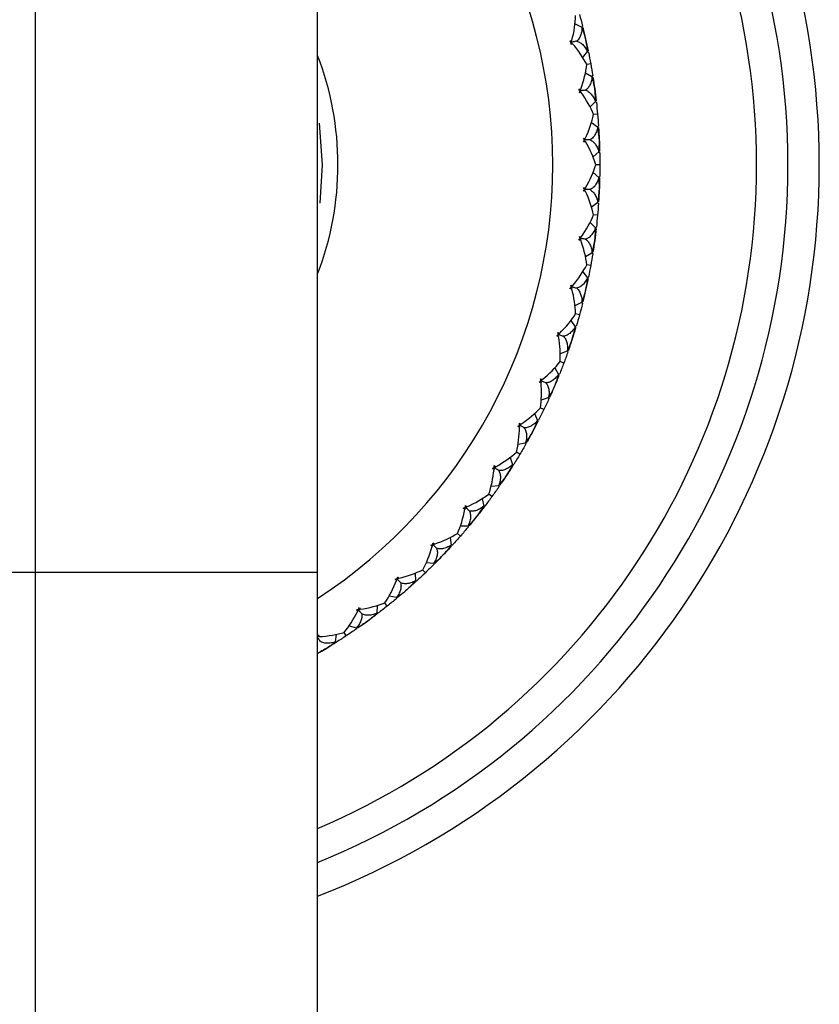
# Model space of a CAD drawing. Units: millimetres. Extents: x -90 to 290, y -337 to 1056.
# Drawn here: x 208 to 233, y 948 to 980 of the extents above; entities that cross this region are included whole.
import ezdxf

# ---------------------------------------------------------------- set-up
doc = ezdxf.new("R2010")
doc.units = ezdxf.units.MM

msp = doc.modelspace()

# ---------------------------------------------------------------- linework, layer by layer
at = {"color": 7, "linetype": 'Continuous', "lineweight": 25}
for p, q in [((208.25, 715.008), (208.25, 1049.197)), ((217.25, 924.066), (217.25, 1049)), ((225.461, 979.493), (225.678, 979.388)), ((225.671, 979.384), (225.698, 979.422)), ((225.683, 979.397), (225.699, 979.419)), ((225.816, 978.929), (225.781, 979.082)), ((225.708, 978.422), (225.856, 978.608)), ((225.848, 978.608), (225.889, 978.586)), ((225.865, 978.602), (225.888, 978.59)), ((225.961, 978.214), (225.834, 978.191)), ((225.795, 977.933), (226.001, 977.808)), ((225.994, 977.805), (226.024, 977.84)), ((226.007, 977.817), (226.025, 977.837)), ((226.097, 977.338), (226.076, 977.494)), ((225.937, 976.835), (226.109, 977.016)), ((226.101, 977.016), (226.14, 976.991)), ((226.117, 977.009), (226.139, 976.994)), ((226.178, 976.613), (226.049, 976.602)), ((225.987, 976.348), (226.181, 976.205)), ((226.174, 976.203), (226.208, 976.236)), ((226.188, 976.213), (226.208, 976.232)), ((226.235, 975.729), (226.228, 975.886)), ((226.039, 975.25), (226.217, 975.407)), ((226.21, 975.408), (226.246, 975.379)), ((226.225, 975.399), (226.246, 975.383)), ((226.25, 975), (226.121, 975)), ((226.036, 974.753), (226.217, 974.593)), ((226.21, 974.592), (226.246, 974.621)), ((226.225, 974.601), (226.246, 974.617)), ((226.228, 974.114), (226.235, 974.271)), ((225.99, 973.654), (226.181, 973.795)), ((226.174, 973.796), (226.208, 973.764)), ((226.188, 973.787), (226.208, 973.768)), ((226.178, 973.387), (226.049, 973.398)), ((225.942, 973.159), (226.109, 972.984)), ((226.101, 972.984), (226.14, 973.009)), ((226.117, 972.991), (226.139, 973.006)), ((226.076, 972.506), (226.097, 972.662)), ((225.798, 972.069), (226.001, 972.192)), ((225.994, 972.195), (226.024, 972.16)), ((226.007, 972.183), (226.025, 972.163)), ((225.961, 971.786), (225.834, 971.809)), ((225.706, 971.581), (225.856, 971.392)), ((225.848, 971.392), (225.889, 971.414)), ((225.865, 971.398), (225.888, 971.41)), ((225.781, 970.918), (225.816, 971.071)), ((225.464, 970.508), (225.678, 970.612)), ((225.671, 970.615), (225.698, 970.578)), ((225.683, 970.603), (225.699, 970.581)), ((225.601, 970.211), (225.477, 970.246)), ((225.33, 970.03), (225.462, 969.828)), ((225.454, 969.829), (225.497, 969.847)), ((225.471, 969.833), (225.496, 969.844)), ((225.345, 969.363), (225.393, 969.513)), ((224.992, 968.983), (225.215, 969.068)), ((225.208, 969.071), (225.232, 969.032)), ((225.219, 969.058), (225.233, 969.035)), ((225.102, 968.675), (224.982, 968.72)), ((224.815, 968.519), (224.929, 968.306)), ((224.921, 968.307), (224.965, 968.322)), ((224.938, 968.31), (224.964, 968.319)), ((224.77, 967.853), (224.832, 967.998)), ((224.386, 967.507), (224.614, 967.571)), ((224.608, 967.575), (224.628, 967.533)), ((224.618, 967.561), (224.63, 967.537)), ((224.166, 967.064), (224.262, 966.838)), ((224.467, 967.19), (224.352, 967.246)), ((224.254, 966.84), (224.299, 966.85)), ((224.272, 966.841), (224.298, 966.847)), ((224.063, 966.401), (224.138, 966.54)), ((223.638, 966.088), (223.883, 966.134)), ((223.877, 966.139), (223.893, 966.095)), ((223.885, 966.124), (223.895, 966.098)), ((223.702, 965.768), (223.592, 965.834)), ((223.392, 965.665), (223.465, 965.436)), ((223.458, 965.438), (223.504, 965.445)), ((223.476, 965.438), (223.502, 965.442)), ((223.229, 965.018), (223.316, 965.15)), ((222.788, 964.746), (223.025, 964.768)), ((223.02, 964.774), (223.032, 964.729)), ((223.027, 964.758), (223.034, 964.732)), ((222.494, 964.346), (222.547, 964.11)), ((222.812, 964.42), (222.708, 964.496)), ((222.54, 964.113), (222.586, 964.116)), ((222.557, 964.112), (222.584, 964.113)), ((222.274, 963.716), (222.372, 963.839)), ((221.811, 963.484), (222.048, 963.485)), ((222.044, 963.491), (222.052, 963.445)), ((222.046, 963.493), (222.054, 963.448)), ((221.482, 963.112), (221.513, 962.872)), ((221.805, 963.157), (221.709, 963.242)), ((221.507, 962.876), (221.553, 962.874)), ((221.524, 962.873), (221.551, 962.872)), ((221.206, 962.504), (221.315, 962.618)), ((220.689, 961.99), (220.6, 962.083)), ((220.724, 962.315), (220.961, 962.294)), ((220.956, 962.301), (220.96, 962.255)), ((217.25, 962), (199.25, 962)), ((220.363, 961.973), (220.373, 961.732)), ((220.366, 961.737), (220.413, 961.731)), ((220.383, 961.732), (220.41, 961.728)), ((220.034, 961.393), (220.152, 961.497)), ((219.536, 961.248), (219.771, 961.206)), ((219.767, 961.213), (219.767, 961.167)), ((219.146, 960.94), (219.135, 960.699)), ((219.473, 960.927), (219.393, 961.028)), ((218.767, 960.392), (218.894, 960.484)), ((219.129, 960.704), (219.174, 960.694)), ((219.145, 960.698), (219.171, 960.692)), ((218.258, 960.291), (218.488, 960.229)), ((218.485, 960.236), (218.48, 960.19)), ((218.487, 960.237), (218.483, 960.192)), ((217.843, 960.024), (217.809, 959.781)), ((218.166, 959.978), (218.096, 960.085)), ((217.415, 959.508), (217.55, 959.588)), ((217.803, 959.787), (217.848, 959.772)), ((217.819, 959.779), (217.845, 959.77))]:
    msp.add_line(p, q, dxfattribs=at)
at = {"color": 7, "linetype": 'Continuous', "lineweight": 25, "flags": 128}
msp.add_lwpolyline([(217.304, 976.322), (217.4, 975), (217.318, 973.778)], dxfattribs=at)
at = {"color": 7, "linetype": 'Continuous', "lineweight": 25}
for radius, start, end in [(25, 291.1002, 68.8998), (24, 292.0243, 67.9757), (23, 293.0357, 66.9643), (16.5, 303.0557, 56.9443), (9.65, 338.8506, 21.1494)]:
    msp.add_arc((208.25, 975), radius, start, end, dxfattribs=at)
for points in [[(225.357, 978.956), (225.434, 979.241), (225.472, 979.511), (225.48, 979.755)], [(225.601, 979.789), (225.635, 979.667), (225.667, 979.545), (225.698, 979.422)], [(225.781, 979.082), (225.759, 979.178), (225.724, 979.281), (225.678, 979.388)], [(225.71, 979.376), (225.741, 979.253), (225.77, 979.129), (225.799, 979.005)], [(225.799, 979.005), (225.827, 978.881), (225.854, 978.757), (225.88, 978.633)], [(225.299, 978.949), (225.318, 978.952), (225.338, 978.955), (225.357, 978.956)], [(225.342, 978.901), (225.328, 978.917), (225.313, 978.933), (225.299, 978.949)], [(225.324, 978.839), (225.33, 978.86), (225.336, 978.88), (225.342, 978.901)], [(225.379, 978.858), (225.362, 978.851), (225.343, 978.845), (225.324, 978.839)], [(225.328, 978.917), (225.338, 978.93), (225.347, 978.943), (225.357, 978.956)], [(225.336, 978.881), (225.351, 978.873), (225.365, 978.866), (225.379, 978.858)], [(225.837, 978.192), (225.722, 978.412), (225.569, 978.638), (225.379, 978.858)], [(225.856, 978.608), (225.851, 978.732), (225.836, 978.838), (225.816, 978.929)], [(225.889, 978.586), (225.914, 978.462), (225.938, 978.338), (225.961, 978.214)], [(225.643, 977.407), (225.743, 977.679), (225.807, 977.944), (225.837, 978.192)], [(225.961, 978.214), (225.983, 978.09), (226.005, 977.965), (226.024, 977.84)], [(226.076, 977.494), (226.064, 977.586), (226.04, 977.691), (226.001, 977.808)], [(226.032, 977.793), (226.052, 977.668), (226.07, 977.542), (226.087, 977.416)], [(226.087, 977.416), (226.104, 977.29), (226.12, 977.164), (226.134, 977.038)], [(225.584, 977.405), (225.604, 977.407), (225.623, 977.407), (225.643, 977.407)], [(225.623, 977.353), (225.61, 977.371), (225.597, 977.388), (225.584, 977.405)], [(225.599, 977.293), (225.607, 977.313), (225.615, 977.333), (225.623, 977.353)], [(225.656, 977.307), (225.638, 977.302), (225.619, 977.297), (225.599, 977.293)], [(225.61, 977.37), (225.621, 977.382), (225.632, 977.394), (225.643, 977.407)], [(225.615, 977.334), (225.629, 977.325), (225.643, 977.316), (225.656, 977.307)], [(226.052, 976.602), (225.957, 976.833), (225.825, 977.071), (225.656, 977.307)], [(226.109, 977.016), (226.115, 977.139), (226.11, 977.246), (226.097, 977.338)], [(226.14, 976.991), (226.154, 976.865), (226.166, 976.739), (226.178, 976.613)], [(225.788, 975.838), (225.913, 976.101), (226, 976.359), (226.052, 976.602)], [(226.178, 976.613), (226.189, 976.488), (226.199, 976.362), (226.208, 976.236)], [(226.228, 975.886), (226.224, 975.979), (226.209, 976.085), (226.181, 976.205)], [(226.211, 976.188), (226.219, 976.061), (226.226, 975.934), (226.232, 975.808)], [(225.73, 975.842), (225.75, 975.841), (225.769, 975.84), (225.788, 975.838)], [(225.764, 975.787), (225.753, 975.805), (225.741, 975.823), (225.73, 975.842)], [(225.735, 975.729), (225.745, 975.748), (225.754, 975.767), (225.764, 975.787)], [(225.793, 975.738), (225.774, 975.734), (225.755, 975.731), (225.735, 975.729)], [(225.753, 975.804), (225.765, 975.816), (225.777, 975.827), (225.788, 975.838)], [(225.754, 975.768), (225.767, 975.758), (225.78, 975.748), (225.793, 975.738)], [(226.124, 975), (226.05, 975.238), (225.94, 975.487), (225.793, 975.738)], [(226.217, 975.407), (226.235, 975.529), (226.239, 975.636), (226.235, 975.729)], [(226.232, 975.808), (226.238, 975.681), (226.242, 975.554), (226.245, 975.427)], [(226.246, 975.379), (226.249, 975.253), (226.25, 975.126), (226.25, 975)], [(225.793, 974.262), (225.94, 974.513), (226.05, 974.762), (226.124, 975)], [(226.25, 975), (226.25, 974.874), (226.249, 974.747), (226.246, 974.621)], [(226.235, 974.271), (226.239, 974.364), (226.234, 974.471), (226.217, 974.593)], [(226.245, 974.573), (226.242, 974.446), (226.238, 974.319), (226.232, 974.192)], [(225.73, 974.158), (225.741, 974.177), (225.753, 974.195), (225.764, 974.213)], [(225.788, 974.162), (225.769, 974.16), (225.75, 974.159), (225.73, 974.158)], [(225.735, 974.271), (225.755, 974.269), (225.774, 974.266), (225.793, 974.262)], [(225.764, 974.213), (225.754, 974.233), (225.745, 974.252), (225.735, 974.271)], [(225.753, 974.196), (225.765, 974.184), (225.777, 974.173), (225.788, 974.162)], [(225.754, 974.232), (225.767, 974.242), (225.78, 974.252), (225.793, 974.262)], [(226.052, 973.398), (226, 973.641), (225.913, 973.9), (225.788, 974.162)], [(226.181, 973.795), (226.21, 973.915), (226.224, 974.021), (226.228, 974.114)], [(226.232, 974.192), (226.226, 974.066), (226.219, 973.939), (226.211, 973.812)], [(226.208, 973.764), (226.199, 973.638), (226.189, 973.512), (226.178, 973.387)], [(225.656, 972.693), (225.825, 972.929), (225.957, 973.168), (226.052, 973.398)], [(226.178, 973.387), (226.166, 973.261), (226.154, 973.135), (226.14, 973.009)], [(225.599, 972.707), (225.619, 972.703), (225.638, 972.699), (225.656, 972.693)], [(225.623, 972.647), (225.615, 972.667), (225.607, 972.687), (225.599, 972.707)], [(226.134, 972.962), (226.12, 972.836), (226.104, 972.71), (226.087, 972.584)], [(226.097, 972.662), (226.11, 972.754), (226.115, 972.861), (226.109, 972.984)], [(225.584, 972.595), (225.597, 972.612), (225.61, 972.629), (225.623, 972.647)], [(225.643, 972.593), (225.624, 972.593), (225.604, 972.593), (225.584, 972.595)], [(225.61, 972.63), (225.621, 972.618), (225.632, 972.606), (225.643, 972.593)], [(225.615, 972.666), (225.629, 972.675), (225.643, 972.684), (225.656, 972.693)], [(225.837, 971.808), (225.807, 972.056), (225.743, 972.321), (225.643, 972.593)], [(226.001, 972.192), (226.04, 972.309), (226.064, 972.414), (226.076, 972.506)], [(226.087, 972.584), (226.07, 972.458), (226.052, 972.332), (226.032, 972.207)], [(226.024, 972.16), (226.005, 972.035), (225.983, 971.91), (225.961, 971.786)], [(225.379, 971.142), (225.569, 971.362), (225.722, 971.588), (225.837, 971.808)], [(225.961, 971.786), (225.938, 971.662), (225.914, 971.538), (225.889, 971.414)], [(225.324, 971.161), (225.343, 971.156), (225.361, 971.149), (225.379, 971.142)], [(225.342, 971.099), (225.336, 971.12), (225.33, 971.14), (225.324, 971.161)], [(225.336, 971.119), (225.351, 971.127), (225.365, 971.134), (225.379, 971.142)], [(225.88, 971.367), (225.854, 971.243), (225.827, 971.119), (225.799, 970.995)], [(225.816, 971.071), (225.836, 971.162), (225.851, 971.268), (225.856, 971.392)], [(225.299, 971.051), (225.313, 971.067), (225.328, 971.083), (225.342, 971.099)], [(225.357, 971.044), (225.338, 971.045), (225.318, 971.047), (225.299, 971.051)], [(225.328, 971.083), (225.338, 971.07), (225.347, 971.057), (225.357, 971.044)], [(225.48, 970.245), (225.472, 970.494), (225.432, 970.763), (225.357, 971.044)], [(225.678, 970.612), (225.727, 970.725), (225.76, 970.828), (225.781, 970.918)], [(225.799, 970.995), (225.77, 970.871), (225.741, 970.747), (225.71, 970.624)], [(225.698, 970.578), (225.667, 970.455), (225.635, 970.333), (225.601, 970.211)], [(224.965, 969.622), (225.173, 969.824), (225.345, 970.035), (225.48, 970.245)], [(225.601, 970.211), (225.568, 970.09), (225.533, 969.968), (225.497, 969.847)], [(224.876, 969.539), (224.892, 969.553), (224.908, 969.568), (224.923, 969.583)], [(224.908, 969.568), (224.917, 969.554), (224.925, 969.54), (224.934, 969.526)], [(224.911, 969.646), (224.929, 969.639), (224.947, 969.631), (224.965, 969.622)], [(224.923, 969.583), (224.919, 969.604), (224.915, 969.625), (224.911, 969.646)], [(224.919, 969.603), (224.934, 969.609), (224.95, 969.616), (224.965, 969.622)], [(225.483, 969.801), (225.446, 969.68), (225.408, 969.559), (225.369, 969.438)], [(225.393, 969.513), (225.421, 969.601), (225.446, 969.706), (225.462, 969.828)], [(224.934, 969.526), (224.915, 969.529), (224.895, 969.533), (224.876, 969.539)], [(224.984, 968.72), (224.998, 968.961), (224.985, 969.233), (224.934, 969.526)], [(225.215, 969.068), (225.27, 969.17), (225.314, 969.269), (225.345, 969.363)], [(225.369, 969.438), (225.33, 969.317), (225.289, 969.197), (225.247, 969.077)], [(225.232, 969.032), (225.19, 968.912), (225.147, 968.794), (225.102, 968.675)], [(224.415, 968.145), (224.645, 968.331), (224.834, 968.526), (224.984, 968.72)], [(225.102, 968.675), (225.058, 968.557), (225.012, 968.439), (224.965, 968.322)], [(224.319, 968.07), (224.337, 968.083), (224.354, 968.097), (224.371, 968.11)], [(224.376, 968.053), (224.357, 968.058), (224.338, 968.063), (224.319, 968.07)], [(224.354, 968.097), (224.361, 968.082), (224.369, 968.068), (224.376, 968.053)], [(224.354, 967.245), (224.391, 967.491), (224.4, 967.764), (224.376, 968.053)], [(224.364, 968.174), (224.382, 968.165), (224.399, 968.156), (224.415, 968.145)], [(224.371, 968.11), (224.369, 968.131), (224.366, 968.153), (224.364, 968.174)], [(224.369, 968.131), (224.384, 968.136), (224.4, 968.14), (224.415, 968.145)], [(224.948, 968.278), (224.9, 968.16), (224.851, 968.042), (224.802, 967.926)], [(224.832, 967.998), (224.871, 968.09), (224.904, 968.193), (224.929, 968.306)], [(224.614, 967.571), (224.683, 967.674), (224.734, 967.768), (224.77, 967.853)], [(224.802, 967.926), (224.752, 967.809), (224.7, 967.693), (224.648, 967.577)], [(224.628, 967.533), (224.576, 967.418), (224.522, 967.304), (224.467, 967.19)], [(223.736, 966.724), (223.977, 966.886), (224.184, 967.063), (224.354, 967.245)], [(224.467, 967.19), (224.413, 967.076), (224.357, 966.963), (224.299, 966.85)], [(223.687, 966.757), (223.704, 966.747), (223.72, 966.736), (223.736, 966.724)], [(223.688, 966.693), (223.688, 966.714), (223.688, 966.736), (223.687, 966.757)], [(224.278, 966.808), (224.22, 966.695), (224.161, 966.582), (224.101, 966.47)], [(224.138, 966.54), (224.181, 966.622), (224.224, 966.72), (224.262, 966.838)], [(223.594, 965.832), (223.653, 966.075), (223.686, 966.345), (223.688, 966.635)], [(223.634, 966.658), (223.652, 966.669), (223.67, 966.681), (223.688, 966.693)], [(223.688, 966.635), (223.67, 966.642), (223.652, 966.649), (223.634, 966.658)], [(223.671, 966.681), (223.676, 966.666), (223.682, 966.651), (223.688, 966.635)], [(223.688, 966.713), (223.704, 966.717), (223.72, 966.72), (223.736, 966.724)], [(224.101, 966.47), (224.041, 966.359), (223.979, 966.247), (223.917, 966.137)], [(223.883, 966.134), (223.96, 966.23), (224.019, 966.32), (224.063, 966.401)], [(222.932, 965.369), (223.186, 965.509), (223.409, 965.666), (223.594, 965.832)], [(223.893, 966.095), (223.831, 965.986), (223.767, 965.876), (223.702, 965.768)], [(223.702, 965.768), (223.637, 965.659), (223.571, 965.552), (223.504, 965.445)], [(222.711, 964.494), (222.79, 964.73), (222.848, 964.996), (222.876, 965.285)], [(222.824, 965.312), (222.843, 965.322), (222.862, 965.332), (222.881, 965.342)], [(222.876, 965.285), (222.859, 965.293), (222.841, 965.302), (222.824, 965.312)], [(222.863, 965.332), (222.867, 965.317), (222.872, 965.301), (222.876, 965.285)], [(222.881, 965.342), (222.883, 965.363), (222.885, 965.385), (222.886, 965.407)], [(222.883, 965.363), (222.899, 965.365), (222.915, 965.367), (222.932, 965.369)], [(222.886, 965.407), (222.902, 965.395), (222.917, 965.382), (222.932, 965.369)], [(223.479, 965.404), (223.411, 965.297), (223.342, 965.19), (223.272, 965.084)], [(223.316, 965.15), (223.366, 965.227), (223.418, 965.322), (223.465, 965.436)], [(223.025, 964.768), (223.111, 964.857), (223.178, 964.941), (223.229, 965.018)], [(223.272, 965.084), (223.202, 964.978), (223.131, 964.873), (223.059, 964.768)], [(223.032, 964.729), (222.96, 964.625), (222.887, 964.522), (222.812, 964.42)], [(222.009, 964.092), (222.275, 964.208), (222.511, 964.345), (222.711, 964.494)], [(222.812, 964.42), (222.738, 964.318), (222.663, 964.216), (222.586, 964.116)], [(221.711, 963.24), (221.811, 963.468), (221.893, 963.728), (221.946, 964.013)], [(221.897, 964.045), (221.917, 964.053), (221.937, 964.061), (221.957, 964.069)], [(221.946, 964.013), (221.93, 964.023), (221.913, 964.033), (221.897, 964.045)], [(221.937, 964.061), (221.94, 964.045), (221.943, 964.029), (221.946, 964.013)], [(221.957, 964.069), (221.96, 964.091), (221.964, 964.112), (221.967, 964.133)], [(221.96, 964.09), (221.976, 964.091), (221.993, 964.091), (222.009, 964.092)], [(221.967, 964.133), (221.982, 964.12), (221.996, 964.106), (222.009, 964.092)], [(222.557, 964.078), (222.48, 963.977), (222.402, 963.877), (222.323, 963.777)], [(222.372, 963.839), (222.429, 963.912), (222.489, 964.001), (222.547, 964.11)], [(222.048, 963.485), (222.142, 963.566), (222.216, 963.644), (222.274, 963.716)], [(222.323, 963.777), (222.244, 963.678), (222.164, 963.579), (222.082, 963.482)], [(222.052, 963.445), (221.971, 963.348), (221.889, 963.252), (221.805, 963.157)], [(220.976, 962.902), (221.251, 962.994), (221.498, 963.11), (221.711, 963.24)], [(221.805, 963.157), (221.722, 963.062), (221.638, 962.968), (221.553, 962.874)], [(220.602, 962.081), (220.723, 962.299), (220.827, 962.551), (220.907, 962.83)], [(220.86, 962.866), (220.881, 962.872), (220.901, 962.878), (220.922, 962.885)], [(220.907, 962.83), (220.891, 962.841), (220.875, 962.853), (220.86, 962.866)], [(220.902, 962.879), (220.903, 962.862), (220.905, 962.846), (220.907, 962.83)], [(220.922, 962.885), (220.927, 962.906), (220.933, 962.926), (220.938, 962.947)], [(220.927, 962.905), (220.943, 962.904), (220.96, 962.903), (220.976, 962.902)], [(220.938, 962.947), (220.952, 962.933), (220.964, 962.918), (220.976, 962.902)], [(221.521, 962.839), (221.435, 962.746), (221.348, 962.653), (221.26, 962.561)], [(221.315, 962.618), (221.378, 962.685), (221.446, 962.769), (221.513, 962.872)], [(220.961, 962.294), (221.061, 962.367), (221.142, 962.438), (221.206, 962.504)], [(221.26, 962.561), (221.173, 962.469), (221.084, 962.378), (220.994, 962.288)], [(219.84, 961.81), (220.123, 961.877), (220.379, 961.97), (220.602, 962.081)], [(220.96, 962.255), (220.871, 962.165), (220.781, 962.077), (220.689, 961.99)], [(219.395, 961.026), (219.534, 961.232), (219.661, 961.473), (219.765, 961.744)], [(219.721, 961.784), (219.743, 961.789), (219.764, 961.793), (219.785, 961.798)], [(219.765, 961.744), (219.75, 961.757), (219.735, 961.77), (219.721, 961.784)], [(219.764, 961.793), (219.764, 961.777), (219.765, 961.761), (219.765, 961.744)], [(219.785, 961.798), (219.792, 961.818), (219.799, 961.838), (219.807, 961.859)], [(219.792, 961.817), (219.808, 961.815), (219.824, 961.813), (219.84, 961.81)], [(219.807, 961.859), (219.819, 961.843), (219.83, 961.827), (219.84, 961.81)], [(220.152, 961.497), (220.222, 961.558), (220.296, 961.636), (220.373, 961.732)], [(220.689, 961.99), (220.598, 961.902), (220.506, 961.816), (220.413, 961.731)], [(220.093, 961.445), (219.997, 961.361), (219.901, 961.279), (219.803, 961.197)], [(220.377, 961.699), (220.283, 961.613), (220.189, 961.528), (220.093, 961.445)], [(219.767, 961.167), (219.67, 961.086), (219.572, 961.006), (219.473, 960.927)], [(219.771, 961.206), (219.877, 961.269), (219.964, 961.333), (220.034, 961.393)], [(218.491, 960.809), (218.512, 960.812), (218.534, 960.814), (218.555, 960.817)], [(218.53, 960.766), (218.516, 960.779), (218.503, 960.794), (218.491, 960.809)], [(218.534, 960.814), (218.533, 960.798), (218.531, 960.782), (218.53, 960.766)], [(218.555, 960.817), (218.564, 960.836), (218.573, 960.856), (218.582, 960.876)], [(218.564, 960.836), (218.58, 960.832), (218.595, 960.828), (218.611, 960.825)], [(218.582, 960.876), (218.593, 960.859), (218.603, 960.842), (218.611, 960.825)], [(218.611, 960.825), (218.899, 960.866), (219.162, 960.935), (219.395, 961.026)], [(219.473, 960.927), (219.374, 960.848), (219.275, 960.771), (219.174, 960.694)], [(218.097, 960.083), (218.251, 960.271), (218.399, 960.499), (218.53, 960.766)], [(219.136, 960.665), (219.035, 960.588), (218.933, 960.512), (218.83, 960.438)], [(218.894, 960.484), (218.969, 960.539), (219.05, 960.61), (219.135, 960.699)], [(218.48, 960.19), (218.376, 960.118), (218.272, 960.047), (218.166, 959.978)], [(218.488, 960.229), (218.593, 960.279), (218.686, 960.334), (218.767, 960.392)], [(218.83, 960.438), (218.728, 960.363), (218.624, 960.29), (218.52, 960.217)], [(217.253, 959.968), (217.268, 959.963), (217.284, 959.958), (217.299, 959.953)], [(217.274, 960.006), (217.284, 959.989), (217.292, 959.971), (217.299, 959.953)], [(217.299, 959.953), (217.594, 959.968), (217.862, 960.015), (218.097, 960.083)], [(218.166, 959.978), (218.061, 959.908), (217.955, 959.84), (217.848, 959.772)], [(217.807, 959.747), (217.7, 959.679), (217.591, 959.613), (217.482, 959.548)], [(217.55, 959.588), (217.634, 959.64), (217.721, 959.704), (217.809, 959.781)]]:
    msp.add_open_spline(points, degree=3, dxfattribs=at)
for points, knots in [([(225.678, 979.388), (225.678, 979.36), (225.678, 979.305), (225.668, 979.228), (225.651, 979.157), (225.627, 979.093), (225.596, 979.035), (225.559, 978.984), (225.529, 978.955), (225.514, 978.94)], [0, 0, 0, 0, 0.163549, 0.31954, 0.46831, 0.610253, 0.745824, 0.875543, 1, 1, 1, 1]), ([(225.514, 978.94), (225.476, 978.932), (225.418, 978.919), (225.361, 978.905), (225.342, 978.901)], [0, 0, 0, 0, 0.6612545, 1, 1, 1, 1]), ([(225.514, 978.94), (225.533, 978.934), (225.573, 978.921), (225.628, 978.89), (225.681, 978.852), (225.731, 978.805), (225.777, 978.748), (225.82, 978.683), (225.844, 978.634), (225.856, 978.608)], [0, 0, 0, 0, 0.124457, 0.254176, 0.389747, 0.53169, 0.68046, 0.836451, 1, 1, 1, 1]), ([(226.001, 977.808), (225.999, 977.78), (225.994, 977.726), (225.977, 977.649), (225.953, 977.58), (225.923, 977.518), (225.887, 977.464), (225.846, 977.416), (225.814, 977.39), (225.797, 977.377)], [0, 0, 0, 0, 0.163549, 0.31954, 0.46831, 0.610253, 0.745824, 0.875543, 1, 1, 1, 1]), ([(225.797, 977.377), (225.759, 977.372), (225.701, 977.364), (225.642, 977.356), (225.623, 977.353)], [0, 0, 0, 0, 0.661255, 1, 1, 1, 1]), ([(225.797, 977.377), (225.816, 977.369), (225.855, 977.352), (225.907, 977.317), (225.957, 977.274), (226.002, 977.222), (226.043, 977.162), (226.079, 977.093), (226.099, 977.042), (226.109, 977.016)], [0, 0, 0, 0, 0.124457, 0.254176, 0.389747, 0.53169, 0.68046, 0.836451, 1, 1, 1, 1]), ([(226.181, 976.205), (226.176, 976.178), (226.167, 976.124), (226.143, 976.05), (226.113, 975.983), (226.078, 975.924), (226.037, 975.873), (225.992, 975.829), (225.957, 975.806), (225.94, 975.794)], [0, 0, 0, 0, 0.163549, 0.31954, 0.46831, 0.610253, 0.745824, 0.875543, 1, 1, 1, 1]), ([(225.94, 975.794), (225.901, 975.793), (225.842, 975.79), (225.784, 975.787), (225.764, 975.787)], [0, 0, 0, 0, 0.661255, 1, 1, 1, 1]), ([(225.94, 975.794), (225.958, 975.785), (225.995, 975.765), (226.044, 975.725), (226.089, 975.678), (226.13, 975.622), (226.165, 975.558), (226.195, 975.486), (226.21, 975.434), (226.217, 975.407)], [0, 0, 0, 0, 0.124457, 0.254176, 0.389747, 0.53169, 0.68046, 0.836451, 1, 1, 1, 1]), ([(226.217, 974.593), (226.21, 974.566), (226.195, 974.514), (226.165, 974.442), (226.13, 974.378), (226.089, 974.322), (226.044, 974.275), (225.995, 974.235), (225.958, 974.215), (225.94, 974.206)], [0, 0, 0, 0, 0.163549, 0.31954, 0.46831, 0.610253, 0.745824, 0.875543, 1, 1, 1, 1]), ([(225.94, 974.206), (225.901, 974.207), (225.842, 974.21), (225.784, 974.213), (225.764, 974.213)], [0, 0, 0, 0, 0.661255, 1, 1, 1, 1]), ([(225.94, 974.206), (225.957, 974.194), (225.992, 974.171), (226.037, 974.127), (226.078, 974.076), (226.113, 974.017), (226.143, 973.95), (226.167, 973.876), (226.176, 973.822), (226.181, 973.795)], [0, 0, 0, 0, 0.124457, 0.254176, 0.389747, 0.53169, 0.68046, 0.836451, 1, 1, 1, 1]), ([(226.109, 972.984), (226.099, 972.958), (226.079, 972.907), (226.043, 972.838), (226.002, 972.778), (225.957, 972.726), (225.907, 972.683), (225.855, 972.648), (225.816, 972.631), (225.797, 972.623)], [0, 0, 0, 0, 0.163549, 0.31954, 0.46831, 0.610253, 0.745824, 0.875543, 1, 1, 1, 1]), ([(225.797, 972.623), (225.759, 972.628), (225.701, 972.636), (225.642, 972.644), (225.623, 972.647)], [0, 0, 0, 0, 0.661255, 1, 1, 1, 1]), ([(225.797, 972.623), (225.814, 972.61), (225.846, 972.584), (225.887, 972.536), (225.923, 972.482), (225.953, 972.42), (225.977, 972.351), (225.994, 972.274), (225.999, 972.22), (226.001, 972.192)], [0, 0, 0, 0, 0.124457, 0.254176, 0.389747, 0.53169, 0.68046, 0.836451, 1, 1, 1, 1]), ([(225.856, 971.392), (225.844, 971.366), (225.82, 971.317), (225.777, 971.252), (225.731, 971.195), (225.681, 971.148), (225.628, 971.11), (225.573, 971.079), (225.533, 971.066), (225.514, 971.06)], [0, 0, 0, 0, 0.163549, 0.31954, 0.46831, 0.610253, 0.745824, 0.875543, 1, 1, 1, 1]), ([(225.514, 971.06), (225.476, 971.068), (225.418, 971.081), (225.361, 971.095), (225.342, 971.099)], [0, 0, 0, 0, 0.661255, 1, 1, 1, 1]), ([(225.514, 971.06), (225.529, 971.045), (225.559, 971.016), (225.596, 970.965), (225.627, 970.907), (225.651, 970.843), (225.668, 970.772), (225.678, 970.695), (225.678, 970.64), (225.678, 970.612)], [0, 0, 0, 0, 0.124457, 0.2541764, 0.3897474, 0.5316904, 0.6804605, 0.8364513, 1, 1, 1, 1]), ([(225.091, 969.528), (225.054, 969.54), (224.998, 969.558), (224.942, 969.576), (224.923, 969.583)], [0, 0, 0, 0, 0.661255, 1, 1, 1, 1]), ([(225.462, 969.828), (225.447, 969.804), (225.419, 969.757), (225.371, 969.696), (225.32, 969.644), (225.266, 969.601), (225.21, 969.567), (225.152, 969.542), (225.111, 969.533), (225.091, 969.528)], [0, 0, 0, 0, 0.163549, 0.31954, 0.46831, 0.610253, 0.745824, 0.875543, 1, 1, 1, 1]), ([(225.091, 969.528), (225.105, 969.513), (225.132, 969.481), (225.164, 969.426), (225.19, 969.366), (225.208, 969.3), (225.219, 969.228), (225.222, 969.15), (225.217, 969.096), (225.215, 969.068)], [0, 0, 0, 0, 0.124457, 0.254176, 0.389747, 0.53169, 0.68046, 0.836451, 1, 1, 1, 1]), ([(224.533, 968.04), (224.497, 968.056), (224.443, 968.079), (224.389, 968.102), (224.371, 968.11)], [0, 0, 0, 0, 0.661255, 1, 1, 1, 1]), ([(224.929, 968.306), (224.912, 968.283), (224.88, 968.239), (224.826, 968.183), (224.771, 968.135), (224.713, 968.097), (224.655, 968.069), (224.595, 968.049), (224.553, 968.043), (224.533, 968.04)], [0, 0, 0, 0, 0.163549, 0.31954, 0.46831, 0.610253, 0.745824, 0.875543, 1, 1, 1, 1]), ([(224.533, 968.04), (224.545, 968.024), (224.569, 967.99), (224.596, 967.933), (224.617, 967.871), (224.629, 967.803), (224.633, 967.73), (224.629, 967.652), (224.619, 967.598), (224.614, 967.571)], [0, 0, 0, 0, 0.124457, 0.254176, 0.389747, 0.53169, 0.68046, 0.836451, 1, 1, 1, 1]), ([(224.262, 966.838), (224.243, 966.817), (224.207, 966.776), (224.149, 966.724), (224.089, 966.682), (224.028, 966.649), (223.967, 966.626), (223.906, 966.612), (223.864, 966.61), (223.843, 966.609)], [0, 0, 0, 0, 0.163549, 0.31954, 0.46831, 0.610253, 0.745824, 0.875543, 1, 1, 1, 1]), ([(223.843, 966.609), (223.809, 966.627), (223.757, 966.655), (223.706, 966.683), (223.688, 966.693)], [0, 0, 0, 0, 0.6612545, 1, 1, 1, 1]), ([(223.843, 966.609), (223.854, 966.591), (223.875, 966.555), (223.897, 966.496), (223.912, 966.432), (223.918, 966.364), (223.915, 966.291), (223.905, 966.214), (223.89, 966.161), (223.883, 966.134)], [0, 0, 0, 0, 0.124457, 0.254176, 0.389747, 0.53169, 0.68046, 0.836451, 1, 1, 1, 1]), ([(223.028, 965.245), (222.996, 965.266), (222.947, 965.299), (222.898, 965.331), (222.881, 965.342)], [0, 0, 0, 0, 0.661255, 1, 1, 1, 1]), ([(223.028, 965.245), (223.037, 965.226), (223.055, 965.188), (223.072, 965.128), (223.081, 965.063), (223.081, 964.994), (223.072, 964.922), (223.054, 964.846), (223.035, 964.794), (223.025, 964.768)], [0, 0, 0, 0, 0.124457, 0.254176, 0.389747, 0.53169, 0.68046, 0.836451, 1, 1, 1, 1]), ([(223.465, 965.436), (223.445, 965.416), (223.406, 965.378), (223.343, 965.332), (223.28, 965.296), (223.216, 965.269), (223.153, 965.251), (223.091, 965.242), (223.049, 965.244), (223.028, 965.245)], [0, 0, 0, 0, 0.163549, 0.31954, 0.46831, 0.610253, 0.745824, 0.875543, 1, 1, 1, 1]), ([(222.095, 963.96), (222.064, 963.984), (222.018, 964.021), (221.972, 964.057), (221.957, 964.069)], [0, 0, 0, 0, 0.661255, 1, 1, 1, 1]), ([(222.095, 963.96), (222.102, 963.94), (222.116, 963.901), (222.127, 963.839), (222.13, 963.773), (222.124, 963.705), (222.109, 963.634), (222.084, 963.56), (222.06, 963.51), (222.048, 963.485)], [0, 0, 0, 0, 0.124457, 0.254176, 0.389747, 0.53169, 0.68046, 0.836451, 1, 1, 1, 1]), ([(222.547, 964.11), (222.525, 964.093), (222.482, 964.059), (222.415, 964.018), (222.349, 963.987), (222.284, 963.966), (222.22, 963.955), (222.157, 963.951), (222.115, 963.957), (222.095, 963.96)], [0, 0, 0, 0, 0.163549, 0.31954, 0.46831, 0.610253, 0.745824, 0.875543, 1, 1, 1, 1]), ([(221.049, 962.763), (221.021, 962.79), (220.978, 962.831), (220.936, 962.871), (220.922, 962.885)], [0, 0, 0, 0, 0.661255, 1, 1, 1, 1]), ([(221.049, 962.763), (221.055, 962.743), (221.066, 962.703), (221.071, 962.64), (221.068, 962.574), (221.056, 962.507), (221.034, 962.437), (221.003, 962.366), (220.975, 962.319), (220.961, 962.294)], [0, 0, 0, 0, 0.124457, 0.254176, 0.389747, 0.53169, 0.68046, 0.836451, 1, 1, 1, 1]), ([(221.513, 962.872), (221.49, 962.857), (221.444, 962.827), (221.374, 962.793), (221.305, 962.768), (221.238, 962.753), (221.173, 962.747), (221.11, 962.749), (221.069, 962.758), (221.049, 962.763)], [0, 0, 0, 0, 0.163549, 0.31954, 0.46831, 0.610253, 0.745824, 0.875543, 1, 1, 1, 1]), ([(219.901, 961.665), (219.875, 961.694), (219.836, 961.739), (219.798, 961.783), (219.785, 961.798)], [0, 0, 0, 0, 0.661255, 1, 1, 1, 1]), ([(220.373, 961.732), (220.348, 961.719), (220.3, 961.693), (220.227, 961.665), (220.156, 961.647), (220.088, 961.638), (220.023, 961.638), (219.96, 961.646), (219.92, 961.659), (219.901, 961.665)], [0, 0, 0, 0, 0.1635487, 0.3195395, 0.4683096, 0.6102526, 0.7458236, 0.875543, 1, 1, 1, 1]), ([(219.901, 961.665), (219.904, 961.645), (219.912, 961.603), (219.911, 961.54), (219.902, 961.476), (219.884, 961.409), (219.856, 961.342), (219.819, 961.273), (219.787, 961.229), (219.771, 961.206)], [0, 0, 0, 0, 0.124457, 0.254176, 0.389747, 0.53169, 0.68046, 0.836451, 1, 1, 1, 1]), ([(218.659, 960.674), (218.636, 960.706), (218.601, 960.753), (218.567, 960.801), (218.555, 960.817)], [0, 0, 0, 0, 0.6612545, 1, 1, 1, 1]), ([(218.659, 960.674), (218.66, 960.654), (218.664, 960.612), (218.658, 960.549), (218.643, 960.485), (218.619, 960.421), (218.585, 960.356), (218.542, 960.292), (218.506, 960.25), (218.488, 960.229)], [0, 0, 0, 0, 0.124457, 0.254176, 0.389747, 0.53169, 0.68046, 0.836451, 1, 1, 1, 1]), ([(219.135, 960.699), (219.109, 960.688), (219.058, 960.667), (218.983, 960.646), (218.911, 960.633), (218.843, 960.63), (218.778, 960.636), (218.716, 960.65), (218.677, 960.666), (218.659, 960.674)], [0, 0, 0, 0, 0.163549, 0.31954, 0.46831, 0.610253, 0.745824, 0.875543, 1, 1, 1, 1]), ([(217.25, 959.964), (217.253, 959.97), (217.262, 959.984), (217.27, 959.998), (217.274, 960.006)], [0, 0, 0, 0, 0.415673, 1, 1, 1, 1]), ([(217.332, 959.799), (217.312, 959.832), (217.285, 959.878), (217.258, 959.924), (217.25, 959.937)], [0, 0, 0, 0, 0.72549, 1, 1, 1, 1]), ([(217.482, 959.548), (217.421, 959.512), (217.344, 959.466), (217.266, 959.421), (217.25, 959.412)], [0, 0, 0, 0, 0.792058, 1, 1, 1, 1]), ([(217.809, 959.781), (217.782, 959.772), (217.73, 959.756), (217.654, 959.741), (217.581, 959.736), (217.512, 959.739), (217.448, 959.75), (217.388, 959.769), (217.351, 959.789), (217.332, 959.799)], [0, 0, 0, 0, 0.163549, 0.31954, 0.46831, 0.610253, 0.745824, 0.875543, 1, 1, 1, 1]), ([(217.25, 959.425), (217.267, 959.432), (217.325, 959.456), (217.378, 959.486), (217.415, 959.508)], [0, 0, 0, 0, 0.283856, 1, 1, 1, 1])]:
    msp.add_open_spline(points, degree=3, knots=knots, dxfattribs=at)

doc.saveas('drawing.dxf')
